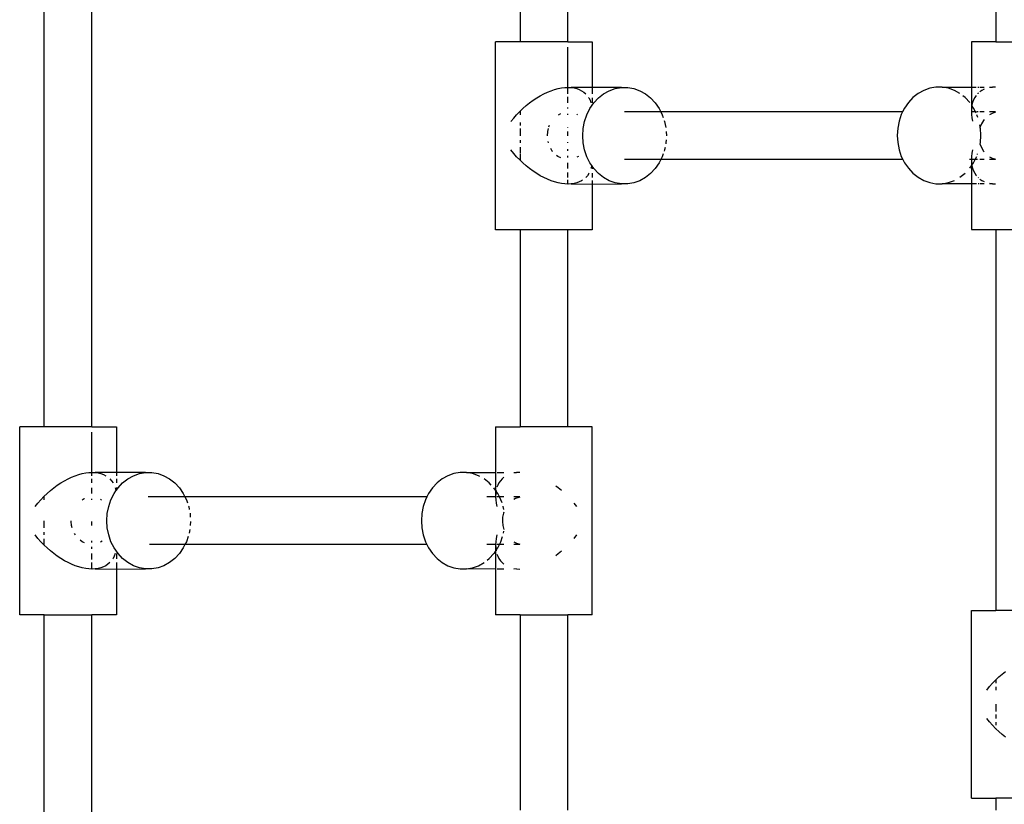
# Model space of a CAD drawing. Extents: x -4047 to 3743, y -4457 to 4854.
# Drawn here: x -2355 to -2024, y 697 to 961 of the extents above; entities that cross this region are included whole.
import ezdxf

# ---------------------------------------------------------------- set-up
doc = ezdxf.new("R2010")
doc.units = 0
doc.layers.get('0').update_dxf_attribs({"linetype": 'CONTINUOUS'})

msp = doc.modelspace()

# ---------------------------------------------------------------- linework, layer by layer
for p, q in [((-2026.95, 1043.4), (-2026.95, 953.4)), ((-2346.95, 823.96), (-2346.95, 1010.86)), ((-2330.95, 823.96), (-2330.95, 1010.86)), ((-2186.95, 1010.86), (-2186.95, 953.3)), ((-2170.95, 953.3), (-2170.95, 1010.86)), ((-2195.2, 890.2), (-2195.2, 953.3)), ((-2186.95, 953.3), (-2195.2, 953.3)), ((-2170.95, 953.3), (-2186.95, 953.3)), ((-2170.95, 953.3), (-2162.7, 953.3)), ((-2170.95, 938.05), (-2170.95, 951.52)), ((-2162.7, 953.3), (-2162.7, 938.03)), ((-2035.2, 953.4), (-2035.2, 938.13)), ((-2026.95, 953.4), (-2035.2, 953.4)), ((-2026.95, 953.4), (-2010.95, 953.4)), ((-2177.74, 936.44), (-2176.53, 936.93)), ((-2176.53, 936.93), (-2175.34, 937.33)), ((-2175.34, 937.33), (-2174.16, 937.65)), ((-2174.16, 937.65), (-2173.01, 937.87)), ((-2173.01, 937.87), (-2171.9, 938.01)), ((-2171.9, 938.01), (-2170.95, 938.05)), ((-2170.95, 938.05), (-2170.83, 938.05)), ((-2170.95, 935.88), (-2170.95, 938.05)), ((-2170.83, 938.05), (-2169.8, 938.01)), ((-2162.7, 938.03), (-2169.8, 938.01)), ((-2169.8, 938.01), (-2168.82, 937.87)), ((-2168.82, 937.87), (-2167.9, 937.65)), ((-2167.9, 937.65), (-2167.04, 937.33)), ((-2167.04, 937.33), (-2166.25, 936.93)), ((-2166.25, 936.93), (-2165.52, 936.44)), ((-2162.7, 938.03), (-2162.7, 935.88)), ((-2152.88, 938.01), (-2162.7, 938.03)), ((-2158.86, 935.88), (-2156.97, 936.93)), ((-2156.97, 936.93), (-2154.96, 937.65)), ((-2154.96, 937.65), (-2152.88, 938.01)), ((-2152.88, 938.01), (-2150.77, 938.01)), ((-2150.77, 938.01), (-2148.69, 937.65)), ((-2148.69, 937.65), (-2146.68, 936.93)), ((-2146.68, 936.93), (-2144.79, 935.88)), ((-2051.22, 937.03), (-2053.11, 935.98)), ((-2049.21, 937.75), (-2051.22, 937.03)), ((-2047.13, 938.11), (-2049.21, 937.75)), ((-2045.02, 938.11), (-2047.13, 938.11)), ((-2045.02, 938.11), (-2035.2, 938.13)), ((-2042.94, 937.75), (-2045.02, 938.11)), ((-2040.93, 937.03), (-2042.94, 937.75)), ((-2039.04, 935.98), (-2040.93, 937.03)), ((-2035.2, 938.13), (-2033.59, 938.14)), ((-2035.2, 938.13), (-2035.2, 930.03)), ((-2032.99, 938.14), (-2032.73, 938.14)), ((-2032.38, 938.14), (-2030.86, 938.14)), ((-2031.66, 937.03), (-2032.38, 936.54)), ((-2030.86, 937.43), (-2031.66, 937.03)), ((-2029.08, 938.15), (-2028.11, 938.11)), ((-2028.11, 938.11), (-2029.08, 937.97)), ((-2027.08, 938.15), (-2028.11, 938.11)), ((-2183.74, 932.85), (-2182.57, 933.72)), ((-2182.57, 933.72), (-2181.37, 934.51)), ((-2181.37, 934.51), (-2180.17, 935.23)), ((-2180.17, 935.23), (-2178.95, 935.88)), ((-2178.95, 935.88), (-2177.74, 936.44)), ((-2170.95, 932.85), (-2170.95, 934.89)), ((-2165.52, 936.44), (-2164.88, 935.88)), ((-2163.91, 934.63), (-2163.82, 934.51)), ((-2163.82, 934.51), (-2163.42, 933.72)), ((-2163.42, 933.72), (-2163.11, 932.85)), ((-2162.7, 934.58), (-2162.7, 932.85)), ((-2162.14, 932.85), (-2160.6, 934.51)), ((-2160.6, 934.51), (-2158.86, 935.88)), ((-2144.79, 935.88), (-2143.05, 934.51)), ((-2143.05, 934.51), (-2141.51, 932.85)), ((-2054.85, 934.61), (-2056.39, 932.96)), ((-2053.11, 935.98), (-2054.85, 934.61)), ((-2037.3, 934.61), (-2038.03, 935.18)), ((-2035.76, 932.96), (-2037.3, 934.61)), ((-2034.48, 933.82), (-2034.79, 932.96)), ((-2034.08, 934.61), (-2034.48, 933.82)), ((-2033.59, 935.33), (-2034.08, 934.61)), ((-2033.02, 935.98), (-2033.08, 935.91)), ((-2032.78, 936.2), (-2033.02, 935.98)), ((-2187.08, 929.93), (-2186, 930.96)), ((-2186, 930.96), (-2184.89, 931.94)), ((-2184.89, 931.94), (-2183.74, 932.85)), ((-2170.95, 930.96), (-2170.95, 931.3)), ((-2164.51, 928.85), (-2163.45, 930.96)), ((-2163.45, 930.96), (-2162.14, 932.85)), ((-2141.51, 932.85), (-2140.2, 930.96)), ((-2140.2, 930.96), (-2139.62, 929.8)), ((-2057.7, 931.06), (-2058.33, 929.8)), ((-2056.39, 932.96), (-2057.7, 931.06)), ((-2035.16, 931.06), (-2035.2, 930.03)), ((-2035.04, 931.91), (-2035.16, 931.06)), ((-2035.04, 931.91), (-2035.13, 932.04)), ((-2035.02, 932.04), (-2035.04, 931.91)), ((-2034.45, 931.06), (-2035.04, 931.91)), ((-2034.79, 932.96), (-2035.02, 932.04)), ((-2033.82, 929.8), (-2034.45, 931.06)), ((-2190.01, 926.59), (-2189.08, 927.74)), ((-2189.08, 927.74), (-2188.11, 928.85)), ((-2188.11, 928.85), (-2187.08, 929.93)), ((-2186.95, 929.92), (-2186.95, 928.85)), ((-2174.06, 928.85), (-2173.28, 929.27)), ((-2170.95, 928.85), (-2170.95, 929.16)), ((-2167.89, 929.01), (-2167.59, 928.85)), ((-2165.28, 926.59), (-2164.51, 928.85)), ((-2139.62, 929.8), (-2151.83, 929.8)), ((-2139.62, 929.8), (-2139.15, 928.85)), ((-2058.33, 929.8), (-2139.62, 929.8)), ((-2139.15, 928.85), (-2138.83, 927.93)), ((-2058.76, 928.95), (-2059.53, 926.69)), ((-2058.33, 929.8), (-2058.76, 928.95)), ((-2035.2, 930.03), (-2035.19, 929.8)), ((-2035.19, 929.8), (-2035.16, 928.95)), ((-2033.82, 929.8), (-2035.19, 929.8)), ((-2035.16, 928.95), (-2035.02, 927.84)), ((-2035.02, 927.84), (-2034.79, 926.69)), ((-2033.59, 929.35), (-2033.82, 929.8)), ((-2033.59, 929.8), (-2033.82, 929.8)), ((-2033.05, 927.93), (-2033.36, 928.86)), ((-2032.92, 929.8), (-2033.32, 929.8)), ((-2030.86, 929.8), (-2032.38, 929.8)), ((-2030.86, 927.26), (-2031.13, 926.94)), ((-2027.08, 929.8), (-2029.08, 929.8)), ((-2028.2, 929.32), (-2029.08, 928.84)), ((-2027.08, 929.67), (-2028.2, 929.32)), ((-2186.95, 926.29), (-2186.95, 925.24)), ((-2186.95, 924.22), (-2186.95, 921.8)), ((-2177.65, 923.19), (-2177.41, 924.22)), ((-2177.24, 924.77), (-2177.02, 925.32)), ((-2170.95, 924.54), (-2170.95, 924.73)), ((-2165.9, 921.8), (-2165.74, 924.22)), ((-2165.74, 924.22), (-2165.28, 926.59)), ((-2138.5, 926.94), (-2138.38, 926.59)), ((-2138.38, 926.59), (-2137.97, 924.54)), ((-2059.99, 924.32), (-2060.15, 921.9)), ((-2059.53, 926.69), (-2059.99, 924.32)), ((-2032.25, 924.76), (-2032.38, 925.43)), ((-2032.34, 924.54), (-2032.38, 924.36)), ((-2032.25, 924.76), (-2032.34, 924.54)), ((-2031.83, 925.8), (-2032.25, 924.76)), ((-2032.16, 924.32), (-2032.25, 924.76)), ((-2032, 921.9), (-2032.16, 924.32)), ((-2031.13, 926.94), (-2031.83, 925.8)), ((-2177.75, 921.8), (-2177.65, 923.19)), ((-2170.95, 921.8), (-2170.95, 923.19)), ((-2165.74, 919.38), (-2165.9, 921.8)), ((-2137.84, 920.41), (-2137.91, 919.38)), ((-2137.84, 923.19), (-2137.75, 921.8)), ((-2060.15, 921.9), (-2059.99, 919.48)), ((-2032.16, 919.48), (-2032, 921.9)), ((-2186.95, 920.32), (-2186.95, 919.38)), ((-2186.95, 918), (-2186.95, 915.96)), ((-2177.41, 919.38), (-2177.53, 919.9)), ((-2176.13, 916.66), (-2176.66, 917.53)), ((-2170.95, 919.38), (-2170.95, 919.61)), ((-2170.95, 916.74), (-2170.95, 917.27)), ((-2165.28, 917.01), (-2165.74, 919.38)), ((-2138.22, 917.8), (-2138.38, 917.01)), ((-2137.91, 919.38), (-2137.97, 919.06)), ((-2059.99, 919.48), (-2059.53, 917.11)), ((-2059.53, 917.11), (-2058.76, 914.85)), ((-2034.79, 917.11), (-2035.02, 915.96)), ((-2032.38, 919.24), (-2032.34, 919.06)), ((-2032.34, 919.06), (-2032.27, 918.91)), ((-2032.27, 918.91), (-2032.16, 919.48)), ((-2032.27, 918.91), (-2031.83, 917.8)), ((-2031.83, 917.8), (-2031.13, 916.66)), ((-2189.08, 915.86), (-2190.01, 917.01)), ((-2188.11, 914.75), (-2189.08, 915.86)), ((-2187.08, 913.67), (-2188.11, 914.75)), ((-2186.95, 915.76), (-2186.95, 913.67)), ((-2175.99, 916.49), (-2176.13, 916.66)), ((-2174.29, 914.87), (-2174.71, 915.21)), ((-2173.28, 914.33), (-2174.29, 914.87)), ((-2170.95, 914.44), (-2170.95, 915.04)), ((-2167.36, 914.87), (-2167.89, 914.59)), ((-2164.51, 914.75), (-2165.28, 917.01)), ((-2163.45, 912.65), (-2164.51, 914.75)), ((-2139.62, 913.8), (-2151.83, 913.8)), ((-2139.62, 913.8), (-2140.2, 912.65)), ((-2139.15, 914.75), (-2139.62, 913.8)), ((-2058.23, 913.8), (-2139.62, 913.8)), ((-2138.83, 915.67), (-2139.15, 914.75)), ((-2138.38, 917.01), (-2138.5, 916.66)), ((-2058.76, 914.85), (-2058.23, 913.8)), ((-2058.23, 913.8), (-2057.7, 912.75)), ((-2035.2, 913.77), (-2035.82, 913.8)), ((-2035.16, 914.85), (-2035.2, 913.77)), ((-2033.92, 913.8), (-2035.2, 913.77)), ((-2035.2, 913.77), (-2035.16, 912.75)), ((-2035.2, 913.77), (-2035.2, 911.66)), ((-2035.02, 915.96), (-2035.16, 914.85)), ((-2034.45, 912.75), (-2033.92, 913.8)), ((-2033.92, 913.8), (-2033.41, 914.83)), ((-2033.42, 913.8), (-2033.92, 913.8)), ((-2033.18, 915.49), (-2033.12, 915.67)), ((-2033.03, 913.8), (-2033.13, 913.8)), ((-2032.92, 913.8), (-2032.97, 913.8)), ((-2030.86, 913.8), (-2032.38, 913.8)), ((-2031.13, 916.66), (-2030.86, 916.35)), ((-2029.08, 914.76), (-2028.2, 914.28)), ((-2027.08, 913.8), (-2029.08, 913.8)), ((-2028.2, 914.28), (-2027.08, 913.94)), ((-2186, 912.65), (-2187.08, 913.67)), ((-2184.89, 911.67), (-2186, 912.65)), ((-2183.74, 910.75), (-2184.89, 911.67)), ((-2182.57, 909.89), (-2183.74, 910.75)), ((-2170.95, 910.75), (-2170.95, 912.65)), ((-2162.87, 911.79), (-2163.45, 912.65)), ((-2162.88, 911.67), (-2163.11, 910.75)), ((-2162.87, 911.79), (-2162.88, 911.67)), ((-2162.7, 911.55), (-2162.87, 911.79)), ((-2162.7, 911.55), (-2162.7, 910.72)), ((-2162.14, 910.75), (-2162.7, 911.55)), ((-2160.6, 909.1), (-2162.14, 910.75)), ((-2141.51, 910.75), (-2143.05, 909.1)), ((-2140.2, 912.65), (-2141.51, 910.75)), ((-2057.7, 912.75), (-2056.39, 910.85)), ((-2056.39, 910.85), (-2054.85, 909.2)), ((-2035.76, 910.85), (-2035.2, 911.66)), ((-2035.2, 911.66), (-2035.04, 911.89)), ((-2035.2, 911.66), (-2035.2, 905.67)), ((-2035.16, 912.75), (-2035.04, 911.89)), ((-2035.04, 911.89), (-2034.45, 912.75)), ((-2035.04, 911.89), (-2035.02, 911.77)), ((-2035.02, 911.77), (-2034.79, 910.85)), ((-2034.79, 910.85), (-2034.48, 909.99)), ((-2181.37, 909.1), (-2182.57, 909.89)), ((-2180.17, 908.37), (-2181.37, 909.1)), ((-2178.95, 907.73), (-2180.17, 908.37)), ((-2177.74, 907.16), (-2178.95, 907.73)), ((-2176.53, 906.67), (-2177.74, 907.16)), ((-2170.95, 907.73), (-2170.95, 909.47)), ((-2164.31, 908.37), (-2164.88, 907.73)), ((-2163.82, 909.1), (-2164.31, 908.37)), ((-2163.77, 909.21), (-2163.82, 909.1)), ((-2162.7, 909.17), (-2162.7, 907.73)), ((-2158.86, 907.73), (-2160.6, 909.1)), ((-2156.97, 906.67), (-2158.86, 907.73)), ((-2144.79, 907.73), (-2146.68, 906.67)), ((-2143.05, 909.1), (-2144.79, 907.73)), ((-2054.85, 909.2), (-2053.11, 907.83)), ((-2053.11, 907.83), (-2051.22, 906.77)), ((-2039.04, 907.83), (-2037.3, 909.2)), ((-2034.48, 909.99), (-2034.08, 909.2)), ((-2034.08, 909.2), (-2033.59, 908.47)), ((-2033.59, 908.47), (-2033.46, 908.32)), ((-2032.93, 907.75), (-2032.86, 907.68)), ((-2032.82, 907.65), (-2032.78, 907.61)), ((-2032.38, 907.26), (-2031.66, 906.77)), ((-2175.34, 906.27), (-2176.53, 906.67)), ((-2174.16, 905.96), (-2175.34, 906.27)), ((-2173.01, 905.73), (-2174.16, 905.96)), ((-2171.9, 905.6), (-2173.01, 905.73)), ((-2170.95, 905.55), (-2171.9, 905.6)), ((-2170.95, 905.55), (-2170.95, 907)), ((-2170.83, 905.55), (-2170.95, 905.55)), ((-2169.8, 905.6), (-2170.83, 905.55)), ((-2168.82, 905.73), (-2169.8, 905.6)), ((-2169.8, 905.6), (-2162.7, 905.57)), ((-2167.9, 905.96), (-2168.82, 905.73)), ((-2167.04, 906.27), (-2167.9, 905.96)), ((-2166.25, 906.67), (-2167.04, 906.27)), ((-2165.93, 906.88), (-2166.25, 906.67)), ((-2162.7, 906.81), (-2162.7, 905.57)), ((-2162.7, 905.57), (-2152.88, 905.6)), ((-2162.7, 905.57), (-2162.7, 890.2)), ((-2154.96, 905.96), (-2156.97, 906.67)), ((-2152.88, 905.6), (-2154.96, 905.96)), ((-2150.77, 905.6), (-2152.88, 905.6)), ((-2148.69, 905.96), (-2150.77, 905.6)), ((-2146.68, 906.67), (-2148.69, 905.96)), ((-2051.22, 906.77), (-2049.21, 906.06)), ((-2049.21, 906.06), (-2047.13, 905.69)), ((-2047.13, 905.69), (-2045.02, 905.69)), ((-2045.02, 905.69), (-2042.94, 906.06)), ((-2035.2, 905.67), (-2045.02, 905.69)), ((-2042.94, 906.06), (-2040.93, 906.77)), ((-2035.2, 905.67), (-2035.2, 890.3)), ((-2033.48, 905.66), (-2035.2, 905.67)), ((-2032.8, 905.66), (-2032.87, 905.66)), ((-2032.73, 905.66), (-2032.77, 905.66)), ((-2030.86, 905.66), (-2032.38, 905.66)), ((-2031.66, 906.77), (-2030.86, 906.37)), ((-2029.08, 905.83), (-2028.11, 905.69)), ((-2028.11, 905.69), (-2029.08, 905.65)), ((-2028.11, 905.69), (-2027.08, 905.65)), ((-2186.95, 890.2), (-2195.2, 890.2)), ((-2186.95, 890.2), (-2186.95, 823.96)), ((-2170.95, 890.2), (-2186.95, 890.2)), ((-2170.95, 823.96), (-2170.95, 890.2)), ((-2162.7, 890.2), (-2170.95, 890.2)), ((-2035.2, 890.3), (-2026.95, 890.3)), ((-2026.95, 890.3), (-2026.95, 762.29)), ((-2026.95, 890.3), (-2010.95, 890.3)), ((-2355.2, 760.86), (-2355.2, 823.96)), ((-2346.95, 823.96), (-2355.2, 823.96)), ((-2330.95, 823.96), (-2346.95, 823.96)), ((-2330.95, 823.96), (-2322.7, 823.96)), ((-2330.95, 808.7), (-2330.95, 822.18)), ((-2322.7, 823.96), (-2322.7, 808.69)), ((-2195.2, 823.96), (-2195.2, 808.69)), ((-2195.2, 823.96), (-2186.95, 823.96)), ((-2170.95, 823.96), (-2186.95, 823.96)), ((-2162.7, 823.96), (-2170.95, 823.96)), ((-2162.7, 760.86), (-2162.7, 823.96)), ((-2336.53, 807.58), (-2335.34, 807.99)), ((-2335.34, 807.99), (-2334.16, 808.3)), ((-2334.16, 808.3), (-2333.01, 808.53)), ((-2333.01, 808.53), (-2331.9, 808.66)), ((-2331.9, 808.66), (-2330.95, 808.7)), ((-2330.95, 808.7), (-2330.83, 808.71)), ((-2330.95, 807.58), (-2330.95, 808.7)), ((-2330.83, 808.71), (-2329.8, 808.66)), ((-2322.7, 808.69), (-2329.8, 808.66)), ((-2329.8, 808.66), (-2328.82, 808.53)), ((-2328.82, 808.53), (-2327.9, 808.3)), ((-2327.9, 808.3), (-2327.04, 807.99)), ((-2327.04, 807.99), (-2326.25, 807.58)), ((-2322.7, 808.69), (-2322.7, 807.58)), ((-2312.88, 808.66), (-2322.7, 808.69)), ((-2316.97, 807.58), (-2314.96, 808.3)), ((-2314.96, 808.3), (-2312.88, 808.66)), ((-2312.88, 808.66), (-2310.77, 808.66)), ((-2310.77, 808.66), (-2308.69, 808.3)), ((-2308.69, 808.3), (-2306.68, 807.58)), ((-2209.21, 808.3), (-2211.22, 807.58)), ((-2207.13, 808.66), (-2209.21, 808.3)), ((-2205.02, 808.66), (-2207.13, 808.66)), ((-2205.02, 808.66), (-2195.2, 808.69)), ((-2202.94, 808.3), (-2205.02, 808.66)), ((-2200.93, 807.58), (-2202.94, 808.3)), ((-2195.2, 808.69), (-2195.2, 802.7)), ((-2195.2, 808.69), (-2195.02, 808.69)), ((-2194.66, 808.69), (-2192.38, 808.7)), ((-2189.08, 808.7), (-2188.11, 808.66)), ((-2188.11, 808.66), (-2189.08, 808.53)), ((-2187.08, 808.71), (-2188.11, 808.66)), ((-2342.57, 804.37), (-2341.37, 805.16)), ((-2341.37, 805.16), (-2340.17, 805.88)), ((-2340.17, 805.88), (-2338.95, 806.53)), ((-2338.95, 806.53), (-2337.74, 807.1)), ((-2337.74, 807.1), (-2336.53, 807.58)), ((-2330.95, 805.16), (-2330.95, 806.53)), ((-2324.88, 806.53), (-2324.31, 805.88)), ((-2324.31, 805.88), (-2323.82, 805.16)), ((-2322.7, 806.53), (-2322.7, 805.16)), ((-2322.14, 803.51), (-2320.6, 805.16)), ((-2320.6, 805.16), (-2318.86, 806.53)), ((-2318.86, 806.53), (-2316.97, 807.58)), ((-2306.68, 807.58), (-2304.79, 806.53)), ((-2304.79, 806.53), (-2303.05, 805.16)), ((-2303.05, 805.16), (-2301.51, 803.51)), ((-2214.85, 805.16), (-2216.39, 803.51)), ((-2213.11, 806.53), (-2214.85, 805.16)), ((-2211.22, 807.58), (-2213.11, 806.53)), ((-2200.43, 807.31), (-2200.93, 807.58)), ((-2197.3, 805.16), (-2199.04, 806.53)), ((-2196.64, 804.45), (-2197.3, 805.16)), ((-2194.08, 805.16), (-2194.48, 804.37)), ((-2193.59, 805.88), (-2194.08, 805.16)), ((-2193.02, 806.53), (-2193.59, 805.88)), ((-2192.38, 807.1), (-2193.02, 806.53)), ((-2347.08, 800.58), (-2346, 801.61)), ((-2346, 801.61), (-2344.89, 802.59)), ((-2344.89, 802.59), (-2343.74, 803.51)), ((-2343.74, 803.51), (-2342.57, 804.37)), ((-2330.95, 801.61), (-2330.95, 803.51)), ((-2324.51, 799.51), (-2323.45, 801.61)), ((-2323.45, 801.61), (-2322.87, 802.46)), ((-2323.11, 803.51), (-2322.88, 802.59)), ((-2322.88, 802.59), (-2322.87, 802.46)), ((-2322.87, 802.46), (-2322.7, 802.7)), ((-2322.7, 803.56), (-2322.7, 802.7)), ((-2322.7, 802.7), (-2322.14, 803.51)), ((-2301.51, 803.51), (-2300.2, 801.61)), ((-2300.2, 801.61), (-2299.62, 800.45)), ((-2217.7, 801.61), (-2218.28, 800.45)), ((-2216.39, 803.51), (-2217.7, 801.61)), ((-2195.2, 802.7), (-2195.76, 803.51)), ((-2195.2, 802.7), (-2195.2, 800.58)), ((-2195.04, 802.46), (-2195.2, 802.7)), ((-2195.16, 801.61), (-2195.2, 800.58)), ((-2195.04, 802.46), (-2195.16, 801.61)), ((-2195.02, 802.59), (-2195.04, 802.46)), ((-2195.02, 802.44), (-2195.04, 802.46)), ((-2194.45, 801.61), (-2194.74, 802.03)), ((-2194.48, 804.37), (-2194.72, 803.72)), ((-2193.87, 800.45), (-2194.45, 801.61)), ((-2174.16, 803.51), (-2174.95, 804.09)), ((-2173.01, 802.59), (-2174.16, 803.51)), ((-2350.01, 797.25), (-2349.08, 798.4)), ((-2349.08, 798.4), (-2348.11, 799.51)), ((-2348.11, 799.51), (-2347.08, 800.58)), ((-2346.95, 799.51), (-2346.95, 800.58)), ((-2334.17, 799.51), (-2333.52, 799.88)), ((-2333.52, 799.88), (-2333.39, 799.93)), ((-2330.95, 799.51), (-2330.95, 799.81)), ((-2328.02, 799.67), (-2327.68, 799.51)), ((-2325.28, 797.25), (-2324.51, 799.51)), ((-2299.62, 800.45), (-2312.04, 800.45)), ((-2299.62, 800.45), (-2299.15, 799.51)), ((-2218.28, 800.45), (-2299.62, 800.45)), ((-2299.15, 799.51), (-2298.78, 798.42)), ((-2218.76, 799.51), (-2219.53, 797.25)), ((-2218.28, 800.45), (-2218.76, 799.51)), ((-2195.2, 800.45), (-2198.08, 800.45)), ((-2195.2, 800.58), (-2195.2, 800.45)), ((-2195.2, 800.45), (-2195.16, 799.51)), ((-2195.02, 800.45), (-2195.2, 800.45)), ((-2195.16, 799.51), (-2195.02, 798.4)), ((-2195.02, 798.4), (-2194.79, 797.25)), ((-2193.87, 800.45), (-2194.76, 800.45)), ((-2193.4, 799.51), (-2193.87, 800.45)), ((-2192.38, 800.45), (-2193.87, 800.45)), ((-2193.03, 798.42), (-2193.4, 799.51)), ((-2187.08, 800.45), (-2189.08, 800.45)), ((-2188.52, 799.88), (-2189.08, 799.56)), ((-2187.37, 800.29), (-2188.52, 799.88)), ((-2187.08, 800.33), (-2187.37, 800.29)), ((-2167.89, 797.25), (-2168.82, 798.4)), ((-2325.9, 792.46), (-2325.74, 794.88)), ((-2325.74, 794.88), (-2325.28, 797.25)), ((-2298.43, 797.4), (-2298.38, 797.25)), ((-2298.38, 797.25), (-2298.18, 796.24)), ((-2297.92, 794.96), (-2297.91, 794.88)), ((-2297.91, 794.88), (-2297.83, 793.6)), ((-2219.99, 794.88), (-2220.15, 792.46)), ((-2219.53, 797.25), (-2219.99, 794.88)), ((-2192.53, 794.96), (-2192.81, 793.6)), ((-2192.63, 797.25), (-2192.68, 797.4)), ((-2192.43, 796.24), (-2192.63, 797.25)), ((-2192.38, 795.37), (-2192.53, 794.96)), ((-2346.95, 790.03), (-2346.95, 792.46)), ((-2337.88, 792.21), (-2337.86, 792.46)), ((-2337.73, 790.82), (-2337.88, 792.21)), ((-2330.95, 790.82), (-2330.95, 792.21)), ((-2325.74, 790.03), (-2325.9, 792.46)), ((-2297.77, 792.21), (-2297.86, 790.82)), ((-2220.15, 792.46), (-2219.99, 790.03)), ((-2192.81, 793.6), (-2192.88, 792.21)), ((-2192.88, 792.21), (-2192.73, 790.82)), ((-2346.95, 787.67), (-2346.95, 788.65)), ((-2337.53, 790.03), (-2337.73, 790.82)), ((-2336.47, 787.67), (-2336.81, 788.19)), ((-2325.28, 787.67), (-2325.74, 790.03)), ((-2298.02, 789.49), (-2298.26, 788.24)), ((-2219.99, 790.03), (-2219.53, 787.67)), ((-2192.73, 790.82), (-2192.38, 789.49)), ((-2192.51, 788.24), (-2192.38, 788.93)), ((-2349.08, 786.51), (-2350.01, 787.67)), ((-2348.11, 785.4), (-2349.08, 786.51)), ((-2347.08, 784.33), (-2348.11, 785.4)), ((-2346.95, 784.21), (-2346.95, 786.42)), ((-2334.23, 785.41), (-2334.84, 785.87)), ((-2333.37, 784.98), (-2334.23, 785.41)), ((-2330.95, 785.1), (-2330.95, 785.7)), ((-2327.5, 785.54), (-2328.02, 785.24)), ((-2324.51, 785.4), (-2325.28, 787.67)), ((-2323.45, 783.3), (-2324.51, 785.4)), ((-2299.15, 785.4), (-2299.62, 784.46)), ((-2298.56, 787.13), (-2299.15, 785.4)), ((-2219.53, 787.67), (-2218.76, 785.4)), ((-2218.76, 785.4), (-2218.28, 784.46)), ((-2195.16, 785.4), (-2195.2, 784.46)), ((-2195.02, 786.51), (-2195.16, 785.4)), ((-2194.79, 787.67), (-2195.02, 786.51)), ((-2193.87, 784.46), (-2193.4, 785.4)), ((-2193.4, 785.4), (-2192.81, 787.13)), ((-2189.08, 785.34), (-2188.12, 784.86)), ((-2188.12, 784.86), (-2187.08, 784.58)), ((-2168.82, 786.51), (-2167.89, 787.67)), ((-2346.95, 784.21), (-2347.08, 784.33)), ((-2346, 783.3), (-2346.95, 784.21)), ((-2344.89, 782.32), (-2346, 783.3)), ((-2343.74, 781.4), (-2344.89, 782.32)), ((-2342.57, 780.54), (-2343.74, 781.4)), ((-2330.95, 782.96), (-2330.95, 783.63)), ((-2330.95, 779.37), (-2330.95, 781.4)), ((-2322.14, 781.4), (-2323.45, 783.3)), ((-2323.11, 781.4), (-2323.42, 780.54)), ((-2322.7, 781.4), (-2322.7, 779.67)), ((-2320.6, 779.75), (-2322.14, 781.4)), ((-2299.62, 784.46), (-2311.61, 784.46)), ((-2301.51, 781.4), (-2303.05, 779.75)), ((-2300.2, 783.3), (-2301.51, 781.4)), ((-2299.62, 784.46), (-2300.2, 783.3)), ((-2218.28, 784.46), (-2299.62, 784.46)), ((-2218.28, 784.46), (-2217.7, 783.3)), ((-2217.7, 783.3), (-2216.39, 781.4)), ((-2216.39, 781.4), (-2214.85, 779.75)), ((-2195.2, 784.46), (-2198.11, 784.46)), ((-2197.3, 779.75), (-2195.76, 781.4)), ((-2195.71, 781.48), (-2195.2, 782.21)), ((-2195.2, 784.46), (-2195.2, 784.33)), ((-2195.02, 784.46), (-2195.2, 784.46)), ((-2195.2, 784.33), (-2195.16, 783.3)), ((-2195.2, 784.33), (-2195.2, 782.21)), ((-2195.2, 782.21), (-2195.04, 782.45)), ((-2195.2, 782.21), (-2195.2, 776.22)), ((-2195.16, 783.3), (-2195.04, 782.45)), ((-2195.04, 782.45), (-2195.02, 782.47)), ((-2195.04, 782.45), (-2195.02, 782.32)), ((-2193.87, 784.46), (-2194.76, 784.46)), ((-2194.74, 782.88), (-2194.45, 783.3)), ((-2194.45, 783.3), (-2193.87, 784.46)), ((-2192.38, 784.46), (-2193.87, 784.46)), ((-2187.08, 784.46), (-2189.08, 784.46)), ((-2174.95, 780.82), (-2174.16, 781.4)), ((-2174.16, 781.4), (-2173.01, 782.32)), ((-2341.37, 779.75), (-2342.57, 780.54)), ((-2340.17, 779.03), (-2341.37, 779.75)), ((-2338.95, 778.38), (-2340.17, 779.03)), ((-2337.74, 777.81), (-2338.95, 778.38)), ((-2330.95, 776.21), (-2330.95, 778.38)), ((-2324.88, 778.38), (-2325.52, 777.81)), ((-2323.82, 779.75), (-2323.91, 779.63)), ((-2323.42, 780.54), (-2323.82, 779.75)), ((-2322.7, 778.38), (-2322.7, 776.22)), ((-2318.86, 778.38), (-2320.6, 779.75)), ((-2316.97, 777.33), (-2318.86, 778.38)), ((-2304.79, 778.38), (-2306.68, 777.33)), ((-2303.05, 779.75), (-2304.79, 778.38)), ((-2214.85, 779.75), (-2213.11, 778.38)), ((-2213.11, 778.38), (-2211.22, 777.33)), ((-2200.93, 777.33), (-2199.04, 778.38)), ((-2198.03, 779.18), (-2197.3, 779.75)), ((-2194.72, 781.19), (-2194.48, 780.54)), ((-2194.48, 780.54), (-2194.08, 779.75)), ((-2194.08, 779.75), (-2193.59, 779.03)), ((-2193.59, 779.03), (-2193.02, 778.38)), ((-2193.02, 778.38), (-2192.38, 777.81)), ((-2336.53, 777.33), (-2337.74, 777.81)), ((-2335.34, 776.93), (-2336.53, 777.33)), ((-2334.16, 776.61), (-2335.34, 776.93)), ((-2333.01, 776.39), (-2334.16, 776.61)), ((-2331.9, 776.25), (-2333.01, 776.39)), ((-2330.95, 776.21), (-2331.9, 776.25)), ((-2330.83, 776.2), (-2330.95, 776.21)), ((-2329.8, 776.25), (-2330.83, 776.2)), ((-2328.82, 776.39), (-2329.8, 776.25)), ((-2329.8, 776.25), (-2322.7, 776.22)), ((-2327.9, 776.61), (-2328.82, 776.39)), ((-2327.04, 776.93), (-2327.9, 776.61)), ((-2326.25, 777.33), (-2327.04, 776.93)), ((-2325.52, 777.81), (-2326.25, 777.33)), ((-2322.7, 776.22), (-2312.88, 776.25)), ((-2322.7, 776.22), (-2322.7, 760.86)), ((-2314.96, 776.61), (-2316.97, 777.33)), ((-2312.88, 776.25), (-2314.96, 776.61)), ((-2310.77, 776.25), (-2312.88, 776.25)), ((-2308.69, 776.61), (-2310.77, 776.25)), ((-2306.68, 777.33), (-2308.69, 776.61)), ((-2211.22, 777.33), (-2209.21, 776.61)), ((-2209.21, 776.61), (-2207.13, 776.25)), ((-2207.13, 776.25), (-2205.02, 776.25)), ((-2205.02, 776.25), (-2202.94, 776.61)), ((-2195.2, 776.22), (-2205.02, 776.25)), ((-2202.94, 776.61), (-2200.93, 777.33)), ((-2195.2, 776.22), (-2195.2, 760.86)), ((-2195.02, 776.22), (-2195.2, 776.22)), ((-2192.38, 776.22), (-2194.66, 776.22)), ((-2189.08, 776.39), (-2188.11, 776.25)), ((-2188.11, 776.25), (-2189.08, 776.21)), ((-2188.11, 776.25), (-2187.08, 776.2)), ((-2035.2, 699.19), (-2035.2, 762.29)), ((-2035.2, 762.29), (-2026.95, 762.29)), ((-2010.95, 762.29), (-2026.95, 762.29)), ((-2346.95, 760.86), (-2355.2, 760.86)), ((-2346.95, 566.49), (-2346.95, 760.86)), ((-2346.95, 760.86), (-2330.95, 760.86)), ((-2330.95, 566.49), (-2330.95, 760.86)), ((-2322.7, 760.86), (-2330.95, 760.86)), ((-2186.95, 760.86), (-2195.2, 760.86)), ((-2186.95, 760.86), (-2186.95, 695.17)), ((-2186.95, 760.86), (-2170.95, 760.86)), ((-2170.95, 695.17), (-2170.95, 760.86)), ((-2162.7, 760.86), (-2170.95, 760.86)), ((-2024.89, 740.93), (-2023.74, 741.85)), ((-2028.11, 737.84), (-2027.08, 738.92)), ((-2027.08, 738.92), (-2026, 739.95)), ((-2026.95, 738.91), (-2026.95, 737.84)), ((-2026, 739.95), (-2024.89, 740.93)), ((-2030.01, 735.58), (-2029.08, 736.73)), ((-2029.08, 736.73), (-2028.11, 737.84)), ((-2026.95, 736.63), (-2026.95, 735.58)), ((-2026.95, 730.79), (-2026.95, 728.37)), ((-2029.08, 724.85), (-2030.01, 726)), ((-2026.95, 727.36), (-2026.95, 726)), ((-2028.11, 723.74), (-2029.08, 724.85)), ((-2027.08, 722.66), (-2028.11, 723.74)), ((-2026.95, 722.54), (-2027.08, 722.66)), ((-2026.95, 724.75), (-2026.95, 723.74)), ((-2026.95, 722.66), (-2026.95, 722.54)), ((-2026, 721.64), (-2026.95, 722.54)), ((-2024.89, 720.66), (-2026, 721.64)), ((-2023.74, 719.74), (-2024.89, 720.66)), ((-2035.2, 699.19), (-2026.95, 699.19)), ((-2026.95, 699.19), (-2026.95, 695.17)), ((-2010.95, 699.19), (-2026.95, 699.19))]:
    msp.add_line(p, q)

doc.saveas('drawing.dxf')
